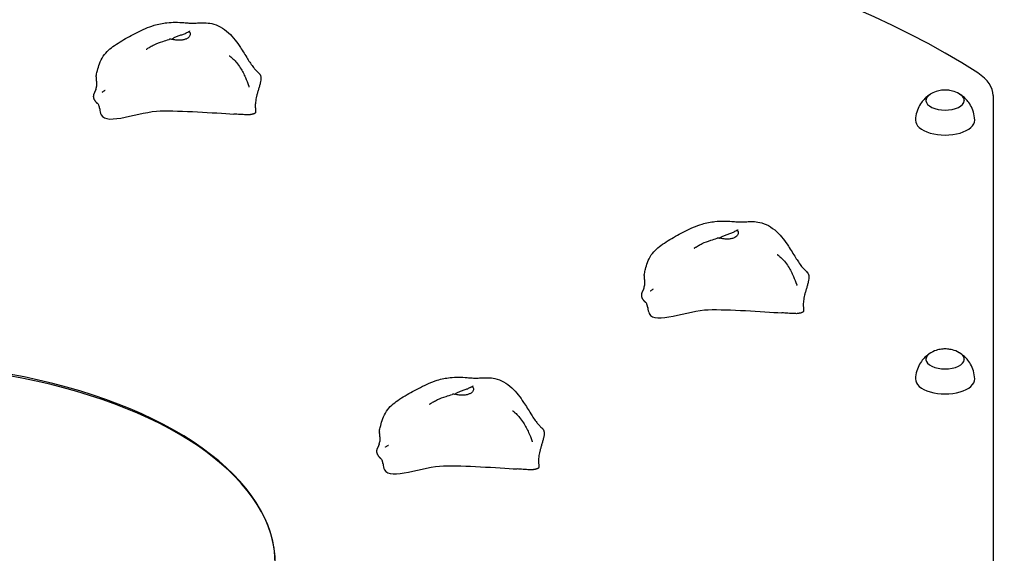
# Model space of a CAD drawing. Units: millimetres. Extents: x 2148 to 19948, y 902 to 15702.
# Drawn here: x 8804 to 9469, y 8476 to 8837 of the extents above; entities that cross this region are included whole.
import ezdxf

# ---------------------------------------------------------------- set-up
doc = ezdxf.new("R2010")
doc.units = ezdxf.units.MM
for name, color, linetype in [('Widoczne (ISO)', 5, 'Continuous'), ('wymiary 100', 5, 'Continuous'), ('wymiary 100 strefy', 5, 'Continuous')]:
    doc.layers.add(name, color=color, linetype=linetype)
doc.styles.get("Standard").update_dxf_attribs({"font": 'arial.ttf'})
doc.dimstyles.new('FK_rzuty 100_m', dxfattribs={"dimscale": 100, "dimtxt": 2.5, "dimasz": 2.5, "dimexe": 1.25, "dimexo": 0.625, "dimtad": 1, "dimlfac": 0.001, "dimrnd": 0.01, "dimzin": 1, "dimdsep": 46, "dimtxsty": 'Standard', "dimblk": 'OBLIQUE', "dimblk1": 'ARCHTICK', "dimblk2": 'OBLIQUE', "dimcen": 2.5, "dimadec": 0, "dimazin": 0, "dimtfac": 1, "dimtmove": 0, "dimatfit": 3, "dimfxl": 1, "dimarcsym": 0})
doc.dimstyles.new('FK_rzuty 100_STREFY', dxfattribs={"dimscale": 100, "dimtxt": 4, "dimasz": 2.5, "dimexe": 1.25, "dimexo": 0.625, "dimgap": 1, "dimtad": 1, "dimdec": 1, "dimlfac": 0.001, "dimrnd": 0.01, "dimzin": 1, "dimdsep": 46, "dimtxsty": 'Standard', "dimblk": 'OBLIQUE', "dimcen": 2.5, "dimadec": 0, "dimazin": 0, "dimtfac": 1, "dimtdec": 1, "dimtmove": 0, "dimatfit": 3, "dimfxl": 1, "dimarcsym": 0})

# ---------------------------------------------------------------- blocks, each defined once
blk = doc.blocks.new('_Oblique')
at = {"color": 0, "linetype": 'ByBlock', "lineweight": -2}
blk.add_line((-0.5, -0.5), (0.5, 0.5), dxfattribs=at)
blk = doc.blocks.new('*D9')
at = {"layer": 'Defpoints', "color": 0, "transparency": 16777216}
for p in [(7876.81, 10460.78), (5626.81, 4058.28), (10481.81, 4058.28)]:
    blk.add_point(p, dxfattribs=at)
at = {"layer": 'wymiary 100 strefy', "color": 0, "lineweight": -2, "transparency": 16777216}
for p, q in [((7814.31, 10460.78), (5501.81, 10460.78)), ((5626.81, 10460.78), (5626.81, 4058.28)), ((10419.31, 4058.28), (5501.81, 4058.28))]:
    blk.add_line(p, q, dxfattribs=at)
at = {"layer": 'wymiary 100 strefy', "color": 0, "lineweight": -2, "transparency": 16777216, "xscale": 250, "yscale": 250, "zscale": 250}
for p, rotation in [((5626.81, 10460.78), 90), ((5626.81, 4058.28), 270)]:
    blk.add_blockref('_Oblique', p, dxfattribs=dict(at, rotation=rotation))
at = {"layer": 'wymiary 100 strefy', "color": 0, "transparency": 16777216, "insert": (5118.36, 7978.16), "char_height": 400, "attachment_point": 2, "rotation": 90}
blk.add_mtext('6.4 m', dxfattribs=at)
blk = doc.blocks.new('*D11')
at = {"layer": 'Defpoints', "color": 0, "transparency": 16777216}
for p in [(6126.81, 8971.43), (9461.81, 8971.43), (12366.81, 5973.84)]:
    blk.add_point(p, dxfattribs=at)
at = {"layer": 'wymiary 100', "color": 0, "lineweight": -2, "transparency": 16777216}
for p, q in [((9399.31, 8971.43), (6001.81, 8971.43)), ((6126.81, 5973.84), (6126.81, 8971.43)), ((12304.31, 5973.84), (6001.81, 5973.84))]:
    blk.add_line(p, q, dxfattribs=at)
at = {"layer": 'wymiary 100', "color": 0, "lineweight": -2, "transparency": 16777216, "xscale": 250, "yscale": 250, "zscale": 250}
for p, rotation in [((6126.81, 8971.43), 90), ((6126.81, 5973.84), 270)]:
    blk.add_blockref('_Oblique', p, dxfattribs=dict(at, rotation=rotation))
at = {"layer": 'wymiary 100', "color": 0, "transparency": 16777216, "insert": (5808.86, 7472.63), "char_height": 250, "attachment_point": 2, "rotation": 90}
blk.add_mtext('3.00', dxfattribs=at)
blk = doc.blocks.new('_ArchTick')
at = {"color": 0, "linetype": 'ByBlock', "const_width": 0.15}
blk.add_lwpolyline([(-0.5, -0.5), (0.5, 0.5)], dxfattribs=at)

msp = doc.modelspace()

# ---------------------------------------------------------------- linework, layer by layer
at = {"layer": 'Widoczne (ISO)'}
msp.add_line((9461.814, 8785.903), (9461.814, 8387.618), dxfattribs=at)
for centre, major_axis, start_param, end_param in [((8976.814, 8617.621), (600, 0), 0.6585031, 2.4830895), ((9411.814, 8785.903), (50, 0), 0, 0.6585031), ((9429.314, 8782.662), (-13, 0), 5.5706372, 10.1373261), ((9429.314, 8769.239), (-20, 0), 6.2674032, 9.4405601), ((8703.423, 8469.239), (273.391, 0), 0, 2.4425149), ((8706.842, 8469.239), (269.972, 0), 0, 2.3925115), ((9429.314, 8607.662), (-13, 0), 5.5706372, 10.1373261), ((9429.314, 8594.239), (-20, 0), 6.2674032, 9.4405601)]:
    msp.add_ellipse(centre, major_axis=major_axis, ratio=0.5, start_param=start_param, end_param=end_param, dxfattribs=at)
for points, degree, knots in [([(8855.768, 8798.608), (8855.825, 8799.045), (8855.892, 8799.48), (8856.063, 8800.448), (8856.171, 8800.958), (8856.397, 8801.957), (8856.519, 8802.45), (8857.029, 8804.408), (8857.468, 8805.891), (8858.645, 8809.12), (8859.454, 8810.888), (8861.579, 8813.98), (8862.797, 8815.355), (8865.394, 8817.761), (8866.783, 8818.836), (8869.836, 8820.974), (8871.519, 8822.018), (8876.502, 8824.983), (8879.893, 8826.856), (8887.111, 8830.478), (8890.938, 8832.217), (8897.739, 8834.339), (8900.687, 8834.9), (8905.528, 8835.43), (8907.451, 8835.526), (8911.293, 8835.519), (8913.239, 8835.404), (8916.272, 8835.159), (8917.439, 8835.048), (8919.57, 8834.903), (8920.508, 8834.875), (8922.675, 8834.926), (8923.884, 8835.002), (8926.388, 8835.131), (8927.695, 8835.181), (8930.615, 8835.111), (8932.26, 8834.946), (8935.874, 8834.16), (8937.848, 8833.418), (8941.691, 8831.337), (8943.571, 8829.924), (8946.886, 8826.825), (8948.301, 8825.188), (8950.88, 8821.892), (8952.065, 8820.21), (8954.92, 8815.934), (8956.533, 8813.296), (8958.72, 8809.779), (8959.354, 8808.773), (8960.734, 8806.683), (8961.481, 8805.623), (8962.352, 8804.516), (8962.598, 8804.221), (8963.192, 8803.547), (8963.576, 8803.14), (8964.603, 8802.103), (8965.255, 8801.469), (8965.926, 8800.822)], 3, [0, 0, 0, 0, 0.1342363, 0.1342363, 0.320316, 0.320316, 0.5304256, 0.5304256, 1.1609968, 1.1609968, 1.8014486, 1.8014486, 2.3462591, 2.3462591, 2.8649785, 2.8649785, 3.4828832, 3.4828832, 4.7023792, 4.7023792, 5.9560342, 5.9560342, 6.8430345, 6.8430345, 7.4230672, 7.4230672, 8.0205943, 8.0205943, 8.4256512, 8.4256512, 8.8716009, 8.8716009, 9.2845984, 9.2845984, 9.6802912, 9.6802912, 10.1685284, 10.1685284, 10.7903077, 10.7903077, 11.4812929, 11.4812929, 12.1600028, 12.1600028, 12.8104151, 12.8104151, 13.7865626, 13.7865626, 14.1910802, 14.1910802, 14.6872134, 14.6872134, 14.9080126, 14.9080126, 15.1870242, 15.1870242, 15.4943544, 15.4943544, 15.4943544, 15.4943544]), ([(8906.446, 8823.959), (8906.526, 8824.009), (8906.608, 8824.058), (8907.248, 8824.442), (8907.856, 8824.772), (8909.2, 8825.432), (8909.936, 8825.754), (8911.477, 8826.362), (8912.275, 8826.64), (8913.921, 8827.188), (8914.74, 8827.445), (8916.344, 8828.105), (8916.891, 8828.465), (8917.437, 8828.789), (8917.775, 8828.987), (8918.341, 8829.074), (8918.595, 8829.043), (8919.118, 8828.628), (8919.313, 8828.222), (8919.429, 8827.252), (8919.335, 8826.632), (8918.943, 8826.013)], 3, [-2.6998806, -2.6998806, -2.6998806, -2.6998806, -2.6689154, -2.6689154, -2.4604488, -2.4604488, -2.2322922, -2.2322922, -1.9899856, -1.9899856, -1.7135098, -1.7135098, -1.378014, -1.378014, -0.971947, -0.971947, -0.693433, -0.693433, -0.3590435, -0.3590435, 0, 0, 0, 0]), ([(8917.663, 8828.895), (8917.938, 8829.02), (8918.209, 8829.145), (8918.66, 8829.352), (8918.85, 8829.441), (8919.043, 8829.531), (8919.078, 8829.547), (8919.126, 8829.57), (8919.143, 8829.578), (8919.166, 8829.589), (8919.174, 8829.592), (8919.175, 8829.593), (8919.175, 8829.593), (8919.175, 8829.593)], 3, [0, 0, 0, 0, 0.12422667, 0.12422667, 0.2175488, 0.2175488, 0.23995493, 0.23995493, 0.25411374, 0.25411374, 0.2666194, 0.2666194, 0.26744186, 0.26744186, 0.26744186, 0.26744186]), ([(8889.648, 8817.257), (8889.648, 8817.257), (8889.65, 8817.258), (8889.666, 8817.267), (8889.714, 8817.295), (8889.864, 8817.385), (8889.968, 8817.448), (8890.205, 8817.593), (8890.34, 8817.675), (8890.691, 8817.891), (8890.918, 8818.031), (8891.546, 8818.414), (8891.961, 8818.664), (8893.213, 8819.397), (8894.074, 8819.876), (8896.811, 8821.241), (8898.832, 8821.865), (8902.253, 8822.957), (8903.679, 8823.438), (8905.051, 8823.914)], 3, [1.6478671, 1.6478671, 1.6478671, 1.6478671, 1.6607581, 1.6607581, 1.7195156, 1.7195156, 1.7780279, 1.7780279, 1.8369096, 1.8369096, 1.9244532, 1.9244532, 2.0737167, 2.0737167, 2.3693724, 2.3693724, 2.9941957, 2.9941957, 3.4515893, 3.4515893, 3.4515893, 3.4515893]), ([(8918.943, 8826.013), (8918.79, 8825.772), (8918.599, 8825.543), (8917.992, 8824.963), (8917.509, 8824.636), (8916.368, 8824.076), (8915.719, 8823.845), (8914.236, 8823.479), (8913.402, 8823.356), (8911.605, 8823.26), (8910.653, 8823.301), (8908.742, 8823.529), (8907.864, 8823.712), (8906.559, 8823.95), (8906.056, 8824.03), (8905.4, 8824.004), (8905.212, 8823.969), (8905.05, 8823.913)], 3, [-6.0150527, -6.0150527, -6.0150527, -6.0150527, -5.8753463, -5.8753463, -5.640763, -5.640763, -5.4104609, -5.4104609, -5.1634958, -5.1634958, -4.9007024, -4.9007024, -4.6251626, -4.6251626, -4.4187606, -4.4187606, -4.3120348, -4.3120348, -4.3120348, -4.3120348]), ([(8945.727, 8812.859), (8945.727, 8812.859), (8945.747, 8812.843), (8945.831, 8812.779), (8945.899, 8812.726), (8946.073, 8812.591), (8946.18, 8812.508), (8946.443, 8812.299), (8946.606, 8812.167), (8947.016, 8811.829), (8947.27, 8811.613), (8947.915, 8811.041), (8948.312, 8810.67), (8949.327, 8809.66), (8949.935, 8808.995), (8951.475, 8807.155), (8952.352, 8805.934), (8954.503, 8802.561), (8955.639, 8800.335), (8957.43, 8796.288), (8958.171, 8794.345), (8958.793, 8792.587), (8958.854, 8792.413), (8958.959, 8792.11), (8959.005, 8791.977), (8959.04, 8791.874), (8959.047, 8791.854), (8959.05, 8791.847), (8959.05, 8791.846), (8959.05, 8791.846)], 3, [0.0091849, 0.0091849, 0.0091849, 0.0091849, 0.0603418, 0.0603418, 0.1164669, 0.1164669, 0.1744912, 0.1744912, 0.2481532, 0.2481532, 0.3532422, 0.3532422, 0.5162095, 0.5162095, 0.7840931, 0.7840931, 1.2390847, 1.2390847, 2.0181449, 2.0181449, 2.662458, 2.662458, 2.7364178, 2.7364178, 2.8080197, 2.8080197, 2.8375368, 2.8375368, 2.8437568, 2.8437568, 2.8437568, 2.8437568]), ([(8855.768, 8798.608), (8855.738, 8798.373), (8855.711, 8797.839), (8855.771, 8796.904), (8855.948, 8795.479), (8856.094, 8794.012), (8856.104, 8792.937), (8856.051, 8792.266), (8856.015, 8791.97)], 4, [0.15472941, 0.15472941, 0.15472941, 0.15472941, 0.15472941, 0.2, 0.25, 0.3, 0.35, 0.39070568, 0.39070568, 0.39070568, 0.39070568, 0.39070568]), ([(8855.649, 8790.335), (8855.648, 8790.332), (8855.537, 8789.997), (8855.283, 8789.351), (8854.828, 8788.435), (8854.237, 8787.258), (8853.851, 8786.049), (8853.834, 8784.76), (8854.276, 8783.398), (8855.115, 8782.094), (8855.89, 8781.283), (8856.385, 8780.877), (8856.608, 8780.717)], 4, [0.44947003, 0.44947003, 0.44947003, 0.44947003, 0.44947003, 0.45, 0.5, 0.55, 0.6, 0.65, 0.7, 0.75, 0.8, 0.84478431, 0.84478431, 0.84478431, 0.84478431, 0.84478431]), ([(8855.649, 8790.335), (8855.714, 8790.532), (8855.764, 8790.712), (8855.861, 8791.095), (8855.902, 8791.288), (8855.976, 8791.682), (8856, 8791.856), (8856.013, 8791.952), (8856.014, 8791.962), (8856.015, 8791.97)], 3, [0, 0, 0, 0, 0.0746679, 0.0746679, 0.17443233, 0.17443233, 0.31739525, 0.31739525, 0.33702438, 0.33702438, 0.33702438, 0.33702438]), ([(8859.924, 8788.297), (8859.924, 8788.297), (8859.925, 8788.298), (8859.927, 8788.299), (8859.927, 8788.299), (8859.928, 8788.3)], 3, [0.8902253648, 0.8902253648, 0.8902253648, 0.8902253648, 0.8951161309, 0.8951161309, 0.8968230863, 0.8968230863, 0.8968230863, 0.8968230863]), ([(8859.928, 8788.3), (8859.937, 8788.305), (8859.956, 8788.316), (8860.02, 8788.355), (8860.074, 8788.389), (8860.309, 8788.534), (8860.527, 8788.672), (8860.996, 8788.98), (8861.235, 8789.139), (8861.585, 8789.38), (8861.624, 8789.407), (8861.688, 8789.451), (8861.712, 8789.467), (8861.759, 8789.501), (8861.785, 8789.518), (8861.82, 8789.543), (8861.83, 8789.55), (8861.844, 8789.56), (8861.848, 8789.563), (8861.859, 8789.57), (8861.865, 8789.574), (8861.874, 8789.581), (8861.878, 8789.584), (8861.884, 8789.588), (8861.887, 8789.59), (8861.89, 8789.592), (8861.891, 8789.593), (8861.891, 8789.593)], 3, [0, 0, 0, 0, 0.02734065, 0.02734065, 0.0826852, 0.0826852, 0.24914769, 0.24914769, 0.39312387, 0.39312387, 0.41057759, 0.41057759, 0.41989238, 0.41989238, 0.42903704, 0.42903704, 0.43279038, 0.43279038, 0.43457865, 0.43457865, 0.43746804, 0.43746804, 0.44031832, 0.44031832, 0.44392437, 0.44392437, 0.44823084, 0.44823084, 0.44823084, 0.44823084]), ([(9419.765, 8787.083), (9419.353, 8786.846), (9418.969, 8786.592), (9418.267, 8786.048), (9417.949, 8785.759), (9417.387, 8785.145), (9417.143, 8784.821), (9416.74, 8784.139), (9416.583, 8783.78), (9416.388, 8783.106), (9416.335, 8782.793), (9416.319, 8782.479)], 3, [4.94901174, 4.94901174, 4.94901174, 4.94901174, 5.09227627, 5.09227627, 5.23554081, 5.23554081, 5.37880535, 5.37880535, 5.52206988, 5.52206988, 5.63995087, 5.63995087, 5.63995087, 5.63995087]), ([(9438.863, 8787.083), (9437.144, 8788.07), (9435.697, 8788.596), (9433.126, 8789.32), (9431.997, 8789.503), (9429.831, 8789.69), (9428.796, 8789.69), (9426.631, 8789.503), (9425.502, 8789.32), (9422.931, 8788.596), (9421.484, 8788.07), (9419.765, 8787.083)], 3, [3.2400645, 3.2400645, 3.2400645, 3.2400645, 3.5818539, 3.5818539, 3.9236434, 3.9236434, 4.2654328, 4.2654328, 4.6072223, 4.6072223, 4.9490117, 4.9490117, 4.9490117, 4.9490117]), ([(9442.309, 8782.479), (9442.293, 8782.793), (9442.24, 8783.106), (9442.045, 8783.78), (9441.887, 8784.139), (9441.485, 8784.821), (9441.241, 8785.145), (9440.678, 8785.759), (9440.36, 8786.048), (9439.658, 8786.592), (9439.275, 8786.846), (9438.863, 8787.083)], 3, [2.54912532, 2.54912532, 2.54912532, 2.54912532, 2.6670063, 2.6670063, 2.81027084, 2.81027084, 2.95353538, 2.95353538, 3.09679992, 3.09679992, 3.24006445, 3.24006445, 3.24006445, 3.24006445]), ([(8858.25, 8776.921), (8858.25, 8776.921), (8858.249, 8776.927), (8858.246, 8776.956), (8858.243, 8776.981), (8858.23, 8777.069), (8858.22, 8777.137), (8858.195, 8777.283), (8858.189, 8777.313), (8858.177, 8777.378), (8858.171, 8777.414), (8858.158, 8777.48), (8858.152, 8777.508), (8858.136, 8777.589), (8858.124, 8777.645), (8858.1, 8777.753), (8858.088, 8777.808), (8858.064, 8777.909), (8858.052, 8777.958), (8858.023, 8778.073), (8858.007, 8778.136), (8857.964, 8778.293), (8857.939, 8778.38), (8857.871, 8778.609), (8857.829, 8778.734), (8857.706, 8779.083), (8857.629, 8779.269), (8857.39, 8779.792), (8857.236, 8780.038), (8856.919, 8780.458), (8856.759, 8780.608), (8856.608, 8780.717)], 3, [0.2697816, 0.2697816, 0.2697816, 0.2697816, 0.3173749, 0.3173749, 0.3727544, 0.3727544, 0.4387955, 0.4387955, 0.4538503, 0.4538503, 0.4681396, 0.4681396, 0.4779231, 0.4779231, 0.494651, 0.494651, 0.5112883, 0.5112883, 0.5279889, 0.5279889, 0.5533645, 0.5533645, 0.5953896, 0.5953896, 0.6739436, 0.6739436, 0.8360455, 0.8360455, 1.1969064, 1.1969064, 1.6152316, 1.6152316, 1.6152316, 1.6152316]), ([(9419.115, 8786.693), (9418.417, 8786.251), (9417.675, 8785.725), (9416.122, 8784.424), (9415.308, 8783.648), (9413.675, 8781.757), (9412.855, 8780.639), (9411.356, 8778.002), (9410.679, 8776.48), (9409.686, 8773.112), (9409.375, 8771.267), (9409.316, 8769.397)], 3, [1.21894722, 1.21894722, 1.21894722, 1.21894722, 1.34955778, 1.34955778, 1.48016833, 1.48016833, 1.61077889, 1.61077889, 1.74138944, 1.74138944, 1.87199999, 1.87199999, 1.87199999, 1.87199999]), ([(9449.311, 8769.397), (9449.252, 8771.267), (9448.942, 8773.112), (9447.948, 8776.48), (9447.272, 8778.002), (9445.773, 8780.639), (9444.952, 8781.757), (9443.319, 8783.648), (9442.506, 8784.424), (9440.952, 8785.725), (9440.211, 8786.251), (9439.513, 8786.693)], 3, [5.04515684, 5.04515684, 5.04515684, 5.04515684, 5.17576739, 5.17576739, 5.30637794, 5.30637794, 5.4369885, 5.4369885, 5.56759905, 5.56759905, 5.6982096, 5.6982096, 5.6982096, 5.6982096]), ([(8858.241, 8776.992), (8858.343, 8775.467), (8858.658, 8774.131), (8862.758, 8765.235), (8885.561, 8775.332), (8912.963, 8775.862), (8935.492, 8774.294), (8948.77, 8773.444)], 3, [0.03394568, 0.03394568, 0.03394568, 0.03394568, 0.08601792, 0.08601792, 0.43762415, 0.43762415, 0.79718992, 0.79718992, 0.79718992, 0.79718992]), ([(8960.608, 8773.157), (8960.504, 8773.141), (8960.389, 8773.118), (8960.162, 8773.066), (8960.063, 8773.042), (8959.855, 8772.996), (8959.75, 8772.977), (8959.504, 8772.94), (8959.363, 8772.926), (8958.885, 8772.887), (8958.506, 8772.889), (8957.794, 8772.901), (8957.452, 8772.913), (8956.42, 8772.956), (8955.731, 8772.995), (8953.623, 8773.122), (8952.22, 8773.218), (8950.143, 8773.355), (8949.455, 8773.4), (8948.77, 8773.444)], 3, [0, 0, 0, 0, 0.0587926, 0.0587926, 0.0942872, 0.0942872, 0.1280606, 0.1280606, 0.1779336, 0.1779336, 0.291731, 0.291731, 0.3938828, 0.3938828, 0.6013999, 0.6013999, 1.0366275, 1.0366275, 1.2536572, 1.2536572, 1.2536572, 1.2536572]), ([(9226, 8664.205), (9226.057, 8664.642), (9226.124, 8665.077), (9226.296, 8666.045), (9226.403, 8666.555), (9226.63, 8667.554), (9226.751, 8668.047), (9227.261, 8670.005), (9227.7, 8671.488), (9228.877, 8674.717), (9229.686, 8676.485), (9231.811, 8679.577), (9233.029, 8680.952), (9235.626, 8683.358), (9237.015, 8684.433), (9240.069, 8686.571), (9241.751, 8687.615), (9246.734, 8690.58), (9250.126, 8692.453), (9257.343, 8696.075), (9261.17, 8697.814), (9267.971, 8699.936), (9270.919, 8700.497), (9275.76, 8701.027), (9277.684, 8701.123), (9281.526, 8701.116), (9283.472, 8701.001), (9286.505, 8700.756), (9287.671, 8700.645), (9289.802, 8700.5), (9290.741, 8700.472), (9292.907, 8700.523), (9294.116, 8700.599), (9296.62, 8700.728), (9297.927, 8700.778), (9300.847, 8700.708), (9302.492, 8700.543), (9306.106, 8699.757), (9308.08, 8699.015), (9311.924, 8696.934), (9313.803, 8695.521), (9317.119, 8692.422), (9318.533, 8690.785), (9321.112, 8687.489), (9322.297, 8685.807), (9325.153, 8681.531), (9326.765, 8678.893), (9328.952, 8675.376), (9329.586, 8674.37), (9330.967, 8672.28), (9331.714, 8671.22), (9332.584, 8670.113), (9332.83, 8669.818), (9333.424, 8669.144), (9333.808, 8668.737), (9334.835, 8667.7), (9335.488, 8667.066), (9336.158, 8666.419)], 3, [0, 0, 0, 0, 0.1342363, 0.1342363, 0.320316, 0.320316, 0.5304256, 0.5304256, 1.1609968, 1.1609968, 1.8014486, 1.8014486, 2.3462591, 2.3462591, 2.8649785, 2.8649785, 3.4828832, 3.4828832, 4.7023792, 4.7023792, 5.9560342, 5.9560342, 6.8430345, 6.8430345, 7.4230672, 7.4230672, 8.0205943, 8.0205943, 8.4256512, 8.4256512, 8.8716009, 8.8716009, 9.2845984, 9.2845984, 9.6802912, 9.6802912, 10.1685284, 10.1685284, 10.7903077, 10.7903077, 11.4812929, 11.4812929, 12.1600028, 12.1600028, 12.8104151, 12.8104151, 13.7865626, 13.7865626, 14.1910802, 14.1910802, 14.6872134, 14.6872134, 14.9080126, 14.9080126, 15.1870242, 15.1870242, 15.4943544, 15.4943544, 15.4943544, 15.4943544]), ([(9276.678, 8689.556), (9276.758, 8689.606), (9276.84, 8689.655), (9277.48, 8690.039), (9278.089, 8690.369), (9279.432, 8691.029), (9280.169, 8691.351), (9281.709, 8691.959), (9282.507, 8692.237), (9284.154, 8692.785), (9284.973, 8693.042), (9286.577, 8693.702), (9287.123, 8694.062), (9287.669, 8694.386), (9288.007, 8694.584), (9288.573, 8694.671), (9288.827, 8694.64), (9289.35, 8694.225), (9289.545, 8693.819), (9289.661, 8692.849), (9289.567, 8692.229), (9289.175, 8691.61)], 3, [-2.6998806, -2.6998806, -2.6998806, -2.6998806, -2.6689154, -2.6689154, -2.4604488, -2.4604488, -2.2322922, -2.2322922, -1.9899856, -1.9899856, -1.7135098, -1.7135098, -1.378014, -1.378014, -0.971947, -0.971947, -0.693433, -0.693433, -0.3590435, -0.3590435, 0, 0, 0, 0]), ([(9287.895, 8694.492), (9288.17, 8694.617), (9288.441, 8694.742), (9288.892, 8694.949), (9289.083, 8695.038), (9289.275, 8695.128), (9289.31, 8695.144), (9289.359, 8695.167), (9289.375, 8695.175), (9289.399, 8695.186), (9289.406, 8695.189), (9289.407, 8695.19), (9289.407, 8695.19), (9289.407, 8695.19)], 3, [0, 0, 0, 0, 0.12422667, 0.12422667, 0.2175488, 0.2175488, 0.23995493, 0.23995493, 0.25411374, 0.25411374, 0.2666194, 0.2666194, 0.26744186, 0.26744186, 0.26744186, 0.26744186]), ([(9259.881, 8682.854), (9259.881, 8682.854), (9259.882, 8682.855), (9259.899, 8682.864), (9259.946, 8682.892), (9260.097, 8682.982), (9260.2, 8683.045), (9260.437, 8683.19), (9260.572, 8683.272), (9260.923, 8683.488), (9261.15, 8683.628), (9261.778, 8684.011), (9262.193, 8684.261), (9263.445, 8684.994), (9264.306, 8685.473), (9267.044, 8686.838), (9269.065, 8687.462), (9272.485, 8688.554), (9273.911, 8689.035), (9275.283, 8689.511)], 3, [1.6478671, 1.6478671, 1.6478671, 1.6478671, 1.6607581, 1.6607581, 1.7195156, 1.7195156, 1.7780279, 1.7780279, 1.8369096, 1.8369096, 1.9244532, 1.9244532, 2.0737167, 2.0737167, 2.3693724, 2.3693724, 2.9941957, 2.9941957, 3.4515893, 3.4515893, 3.4515893, 3.4515893]), ([(9289.175, 8691.61), (9289.022, 8691.369), (9288.832, 8691.14), (9288.224, 8690.56), (9287.741, 8690.233), (9286.6, 8689.673), (9285.951, 8689.442), (9284.468, 8689.076), (9283.634, 8688.953), (9281.837, 8688.857), (9280.886, 8688.898), (9278.974, 8689.126), (9278.096, 8689.309), (9276.791, 8689.547), (9276.288, 8689.627), (9275.633, 8689.601), (9275.445, 8689.566), (9275.283, 8689.51)], 3, [-6.0150527, -6.0150527, -6.0150527, -6.0150527, -5.8753463, -5.8753463, -5.640763, -5.640763, -5.4104609, -5.4104609, -5.1634958, -5.1634958, -4.9007024, -4.9007024, -4.6251626, -4.6251626, -4.4187606, -4.4187606, -4.3120348, -4.3120348, -4.3120348, -4.3120348]), ([(9315.959, 8678.456), (9315.959, 8678.456), (9315.979, 8678.44), (9316.063, 8678.376), (9316.131, 8678.323), (9316.305, 8678.188), (9316.412, 8678.105), (9316.675, 8677.896), (9316.839, 8677.764), (9317.248, 8677.426), (9317.502, 8677.21), (9318.147, 8676.638), (9318.544, 8676.267), (9319.56, 8675.257), (9320.167, 8674.592), (9321.707, 8672.752), (9322.584, 8671.531), (9324.735, 8668.158), (9325.872, 8665.932), (9327.662, 8661.885), (9328.403, 8659.942), (9329.025, 8658.184), (9329.086, 8658.01), (9329.191, 8657.707), (9329.237, 8657.574), (9329.273, 8657.471), (9329.28, 8657.451), (9329.282, 8657.444), (9329.282, 8657.443), (9329.282, 8657.443)], 3, [0.0091849, 0.0091849, 0.0091849, 0.0091849, 0.0603418, 0.0603418, 0.1164669, 0.1164669, 0.1744912, 0.1744912, 0.2481532, 0.2481532, 0.3532422, 0.3532422, 0.5162095, 0.5162095, 0.7840931, 0.7840931, 1.2390847, 1.2390847, 2.0181449, 2.0181449, 2.662458, 2.662458, 2.7364178, 2.7364178, 2.8080197, 2.8080197, 2.8375368, 2.8375368, 2.8437568, 2.8437568, 2.8437568, 2.8437568]), ([(9226, 8664.205), (9225.97, 8663.97), (9225.943, 8663.436), (9226.003, 8662.501), (9226.181, 8661.076), (9226.326, 8659.609), (9226.336, 8658.534), (9226.283, 8657.863), (9226.247, 8657.567)], 4, [0.15472941, 0.15472941, 0.15472941, 0.15472941, 0.15472941, 0.2, 0.25, 0.3, 0.35, 0.39070568, 0.39070568, 0.39070568, 0.39070568, 0.39070568]), ([(9225.881, 8655.932), (9225.88, 8655.929), (9225.769, 8655.594), (9225.516, 8654.948), (9225.06, 8654.032), (9224.47, 8652.855), (9224.083, 8651.646), (9224.066, 8650.357), (9224.508, 8648.995), (9225.347, 8647.691), (9226.122, 8646.88), (9226.617, 8646.474), (9226.84, 8646.314)], 4, [0.44947003, 0.44947003, 0.44947003, 0.44947003, 0.44947003, 0.45, 0.5, 0.55, 0.6, 0.65, 0.7, 0.75, 0.8, 0.84478431, 0.84478431, 0.84478431, 0.84478431, 0.84478431]), ([(9225.881, 8655.932), (9225.946, 8656.129), (9225.997, 8656.309), (9226.093, 8656.692), (9226.134, 8656.885), (9226.208, 8657.279), (9226.233, 8657.453), (9226.245, 8657.549), (9226.246, 8657.559), (9226.247, 8657.567)], 3, [0, 0, 0, 0, 0.0746679, 0.0746679, 0.17443233, 0.17443233, 0.31739525, 0.31739525, 0.33702438, 0.33702438, 0.33702438, 0.33702438]), ([(9230.16, 8653.897), (9230.169, 8653.902), (9230.188, 8653.913), (9230.252, 8653.952), (9230.307, 8653.986), (9230.541, 8654.131), (9230.759, 8654.269), (9231.228, 8654.577), (9231.467, 8654.736), (9231.817, 8654.977), (9231.857, 8655.004), (9231.921, 8655.048), (9231.944, 8655.064), (9231.991, 8655.098), (9232.017, 8655.115), (9232.052, 8655.14), (9232.062, 8655.147), (9232.076, 8655.157), (9232.08, 8655.16), (9232.091, 8655.167), (9232.097, 8655.171), (9232.106, 8655.178), (9232.11, 8655.181), (9232.116, 8655.185), (9232.119, 8655.187), (9232.122, 8655.189), (9232.123, 8655.19), (9232.123, 8655.19)], 3, [0, 0, 0, 0, 0.02734065, 0.02734065, 0.0826852, 0.0826852, 0.24914769, 0.24914769, 0.39312387, 0.39312387, 0.41057759, 0.41057759, 0.41989238, 0.41989238, 0.42903704, 0.42903704, 0.43279038, 0.43279038, 0.43457865, 0.43457865, 0.43746804, 0.43746804, 0.44031832, 0.44031832, 0.44392437, 0.44392437, 0.44823084, 0.44823084, 0.44823084, 0.44823084]), ([(9230.157, 8653.894), (9230.157, 8653.894), (9230.157, 8653.895), (9230.159, 8653.896), (9230.16, 8653.896), (9230.16, 8653.897)], 3, [0.8902253648, 0.8902253648, 0.8902253648, 0.8902253648, 0.8951161309, 0.8951161309, 0.8968230863, 0.8968230863, 0.8968230863, 0.8968230863]), ([(9228.482, 8642.518), (9228.482, 8642.518), (9228.482, 8642.524), (9228.478, 8642.553), (9228.475, 8642.578), (9228.462, 8642.666), (9228.452, 8642.734), (9228.427, 8642.88), (9228.422, 8642.91), (9228.409, 8642.975), (9228.403, 8643.011), (9228.39, 8643.077), (9228.384, 8643.105), (9228.368, 8643.186), (9228.356, 8643.242), (9228.332, 8643.35), (9228.32, 8643.405), (9228.296, 8643.506), (9228.284, 8643.555), (9228.255, 8643.67), (9228.239, 8643.733), (9228.196, 8643.89), (9228.171, 8643.977), (9228.103, 8644.206), (9228.061, 8644.331), (9227.938, 8644.68), (9227.861, 8644.866), (9227.622, 8645.389), (9227.468, 8645.635), (9227.151, 8646.055), (9226.991, 8646.205), (9226.84, 8646.314)], 3, [0.2697816, 0.2697816, 0.2697816, 0.2697816, 0.3173749, 0.3173749, 0.3727544, 0.3727544, 0.4387955, 0.4387955, 0.4538503, 0.4538503, 0.4681396, 0.4681396, 0.4779231, 0.4779231, 0.494651, 0.494651, 0.5112883, 0.5112883, 0.5279889, 0.5279889, 0.5533645, 0.5533645, 0.5953896, 0.5953896, 0.6739436, 0.6739436, 0.8360455, 0.8360455, 1.1969064, 1.1969064, 1.6152316, 1.6152316, 1.6152316, 1.6152316]), ([(9228.473, 8642.589), (9228.575, 8641.064), (9228.89, 8639.728), (9232.991, 8630.832), (9255.793, 8640.929), (9283.195, 8641.459), (9305.724, 8639.891), (9319.003, 8639.041)], 3, [0.03394568, 0.03394568, 0.03394568, 0.03394568, 0.08601792, 0.08601792, 0.43762415, 0.43762415, 0.79718992, 0.79718992, 0.79718992, 0.79718992]), ([(9330.84, 8638.754), (9330.736, 8638.738), (9330.621, 8638.715), (9330.394, 8638.663), (9330.295, 8638.639), (9330.088, 8638.593), (9329.982, 8638.574), (9329.736, 8638.537), (9329.595, 8638.523), (9329.117, 8638.484), (9328.738, 8638.486), (9328.026, 8638.498), (9327.684, 8638.51), (9326.653, 8638.553), (9325.963, 8638.592), (9323.855, 8638.719), (9322.452, 8638.815), (9320.375, 8638.952), (9319.687, 8638.997), (9319.003, 8639.041)], 3, [0, 0, 0, 0, 0.0587926, 0.0587926, 0.0942872, 0.0942872, 0.1280606, 0.1280606, 0.1779336, 0.1779336, 0.291731, 0.291731, 0.3938828, 0.3938828, 0.6013999, 0.6013999, 1.0366275, 1.0366275, 1.2536572, 1.2536572, 1.2536572, 1.2536572]), ([(9438.863, 8612.083), (9437.144, 8613.07), (9435.697, 8613.596), (9433.126, 8614.32), (9431.997, 8614.503), (9429.831, 8614.69), (9428.796, 8614.69), (9426.631, 8614.503), (9425.502, 8614.32), (9422.931, 8613.596), (9421.484, 8613.07), (9419.765, 8612.083)], 3, [3.2400645, 3.2400645, 3.2400645, 3.2400645, 3.5818539, 3.5818539, 3.9236434, 3.9236434, 4.2654328, 4.2654328, 4.6072223, 4.6072223, 4.9490117, 4.9490117, 4.9490117, 4.9490117]), ([(9419.115, 8611.693), (9418.417, 8611.251), (9417.675, 8610.725), (9416.122, 8609.424), (9415.308, 8608.648), (9413.675, 8606.757), (9412.855, 8605.639), (9411.356, 8603.002), (9410.679, 8601.48), (9409.686, 8598.112), (9409.375, 8596.267), (9409.316, 8594.397)], 3, [1.21894722, 1.21894722, 1.21894722, 1.21894722, 1.34955778, 1.34955778, 1.48016833, 1.48016833, 1.61077889, 1.61077889, 1.74138944, 1.74138944, 1.87199999, 1.87199999, 1.87199999, 1.87199999]), ([(9419.765, 8612.083), (9419.353, 8611.846), (9418.969, 8611.592), (9418.267, 8611.048), (9417.949, 8610.759), (9417.387, 8610.145), (9417.143, 8609.821), (9416.74, 8609.139), (9416.583, 8608.78), (9416.388, 8608.106), (9416.335, 8607.793), (9416.319, 8607.479)], 3, [4.94901174, 4.94901174, 4.94901174, 4.94901174, 5.09227627, 5.09227627, 5.23554081, 5.23554081, 5.37880535, 5.37880535, 5.52206988, 5.52206988, 5.63995087, 5.63995087, 5.63995087, 5.63995087]), ([(9442.309, 8607.479), (9442.293, 8607.793), (9442.24, 8608.106), (9442.045, 8608.78), (9441.887, 8609.139), (9441.485, 8609.821), (9441.241, 8610.145), (9440.678, 8610.759), (9440.36, 8611.048), (9439.658, 8611.592), (9439.275, 8611.846), (9438.863, 8612.083)], 3, [2.54912532, 2.54912532, 2.54912532, 2.54912532, 2.6670063, 2.6670063, 2.81027084, 2.81027084, 2.95353538, 2.95353538, 3.09679992, 3.09679992, 3.24006445, 3.24006445, 3.24006445, 3.24006445]), ([(9449.311, 8594.397), (9449.252, 8596.267), (9448.942, 8598.112), (9447.948, 8601.48), (9447.272, 8603.002), (9445.773, 8605.639), (9444.952, 8606.757), (9443.319, 8608.648), (9442.506, 8609.424), (9440.952, 8610.725), (9440.211, 8611.251), (9439.513, 8611.693)], 3, [5.04515684, 5.04515684, 5.04515684, 5.04515684, 5.17576739, 5.17576739, 5.30637794, 5.30637794, 5.4369885, 5.4369885, 5.56759905, 5.56759905, 5.6982096, 5.6982096, 5.6982096, 5.6982096]), ([(9047.123, 8558.646), (9047.18, 8559.084), (9047.247, 8559.518), (9047.419, 8560.486), (9047.527, 8560.997), (9047.753, 8561.996), (9047.875, 8562.488), (9048.384, 8564.447), (9048.824, 8565.929), (9050, 8569.158), (9050.809, 8570.927), (9052.935, 8574.019), (9054.152, 8575.394), (9056.749, 8577.799), (9058.138, 8578.874), (9061.192, 8581.012), (9062.874, 8582.056), (9067.857, 8585.022), (9071.249, 8586.895), (9078.466, 8590.517), (9082.293, 8592.255), (9089.095, 8594.377), (9092.043, 8594.938), (9096.883, 8595.468), (9098.807, 8595.565), (9102.649, 8595.557), (9104.595, 8595.442), (9107.628, 8595.197), (9108.794, 8595.087), (9110.925, 8594.941), (9111.864, 8594.913), (9114.031, 8594.964), (9115.24, 8595.04), (9117.743, 8595.17), (9119.05, 8595.219), (9121.971, 8595.15), (9123.615, 8594.984), (9127.23, 8594.199), (9129.204, 8593.457), (9133.047, 8591.375), (9134.927, 8589.963), (9138.242, 8586.864), (9139.656, 8585.227), (9142.235, 8581.93), (9143.421, 8580.248), (9146.276, 8575.972), (9147.888, 8573.334), (9150.075, 8569.817), (9150.71, 8568.812), (9152.09, 8566.722), (9152.837, 8565.662), (9153.708, 8564.554), (9153.953, 8564.26), (9154.547, 8563.586), (9154.931, 8563.178), (9155.958, 8562.141), (9156.611, 8561.507), (9157.282, 8560.86)], 3, [0, 0, 0, 0, 0.1342363, 0.1342363, 0.320316, 0.320316, 0.5304256, 0.5304256, 1.1609968, 1.1609968, 1.8014486, 1.8014486, 2.3462591, 2.3462591, 2.8649785, 2.8649785, 3.4828832, 3.4828832, 4.7023792, 4.7023792, 5.9560342, 5.9560342, 6.8430345, 6.8430345, 7.4230672, 7.4230672, 8.0205943, 8.0205943, 8.4256512, 8.4256512, 8.8716009, 8.8716009, 9.2845984, 9.2845984, 9.6802912, 9.6802912, 10.1685284, 10.1685284, 10.7903077, 10.7903077, 11.4812929, 11.4812929, 12.1600028, 12.1600028, 12.8104151, 12.8104151, 13.7865626, 13.7865626, 14.1910802, 14.1910802, 14.6872134, 14.6872134, 14.9080126, 14.9080126, 15.1870242, 15.1870242, 15.4943544, 15.4943544, 15.4943544, 15.4943544]), ([(9097.801, 8583.997), (9097.882, 8584.047), (9097.963, 8584.097), (9098.604, 8584.48), (9099.212, 8584.811), (9100.555, 8585.47), (9101.292, 8585.793), (9102.832, 8586.4), (9103.63, 8586.678), (9105.277, 8587.226), (9106.096, 8587.483), (9107.7, 8588.143), (9108.246, 8588.503), (9108.793, 8588.827), (9109.131, 8589.025), (9109.696, 8589.112), (9109.95, 8589.081), (9110.473, 8588.666), (9110.668, 8588.261), (9110.784, 8587.29), (9110.69, 8586.671), (9110.298, 8586.052)], 3, [-2.6998806, -2.6998806, -2.6998806, -2.6998806, -2.6689154, -2.6689154, -2.4604488, -2.4604488, -2.2322922, -2.2322922, -1.9899856, -1.9899856, -1.7135098, -1.7135098, -1.378014, -1.378014, -0.971947, -0.971947, -0.693433, -0.693433, -0.3590435, -0.3590435, 0, 0, 0, 0]), ([(9109.018, 8588.934), (9109.293, 8589.059), (9109.564, 8589.183), (9110.015, 8589.391), (9110.206, 8589.479), (9110.398, 8589.569), (9110.433, 8589.586), (9110.482, 8589.608), (9110.499, 8589.616), (9110.522, 8589.627), (9110.53, 8589.631), (9110.531, 8589.631), (9110.531, 8589.631), (9110.531, 8589.631)], 3, [0, 0, 0, 0, 0.12422667, 0.12422667, 0.2175488, 0.2175488, 0.23995493, 0.23995493, 0.25411374, 0.25411374, 0.2666194, 0.2666194, 0.26744186, 0.26744186, 0.26744186, 0.26744186]), ([(9081.004, 8577.295), (9081.004, 8577.295), (9081.005, 8577.296), (9081.022, 8577.306), (9081.069, 8577.333), (9081.22, 8577.423), (9081.324, 8577.486), (9081.56, 8577.631), (9081.695, 8577.714), (9082.047, 8577.93), (9082.274, 8578.07), (9082.901, 8578.453), (9083.316, 8578.703), (9084.568, 8579.436), (9085.43, 8579.914), (9088.167, 8581.28), (9090.188, 8581.903), (9093.608, 8582.996), (9095.034, 8583.476), (9096.406, 8583.952)], 3, [1.6478671, 1.6478671, 1.6478671, 1.6478671, 1.6607581, 1.6607581, 1.7195156, 1.7195156, 1.7780279, 1.7780279, 1.8369096, 1.8369096, 1.9244532, 1.9244532, 2.0737167, 2.0737167, 2.3693724, 2.3693724, 2.9941957, 2.9941957, 3.4515893, 3.4515893, 3.4515893, 3.4515893]), ([(9110.298, 8586.052), (9110.145, 8585.811), (9109.955, 8585.581), (9109.348, 8585.001), (9108.865, 8584.674), (9107.723, 8584.115), (9107.074, 8583.883), (9105.591, 8583.517), (9104.757, 8583.394), (9102.96, 8583.299), (9102.009, 8583.34), (9100.097, 8583.567), (9099.219, 8583.75), (9097.914, 8583.989), (9097.412, 8584.068), (9096.756, 8584.043), (9096.568, 8584.007), (9096.406, 8583.951)], 3, [-6.0150527, -6.0150527, -6.0150527, -6.0150527, -5.8753463, -5.8753463, -5.640763, -5.640763, -5.4104609, -5.4104609, -5.1634958, -5.1634958, -4.9007024, -4.9007024, -4.6251626, -4.6251626, -4.4187606, -4.4187606, -4.3120348, -4.3120348, -4.3120348, -4.3120348]), ([(9137.082, 8572.897), (9137.082, 8572.897), (9137.102, 8572.882), (9137.186, 8572.817), (9137.255, 8572.764), (9137.428, 8572.63), (9137.535, 8572.546), (9137.798, 8572.338), (9137.962, 8572.206), (9138.371, 8571.868), (9138.625, 8571.651), (9139.271, 8571.079), (9139.667, 8570.708), (9140.683, 8569.698), (9141.29, 8569.033), (9142.83, 8567.194), (9143.707, 8565.973), (9145.859, 8562.6), (9146.995, 8560.374), (9148.785, 8556.326), (9149.527, 8554.384), (9150.148, 8552.626), (9150.209, 8552.452), (9150.314, 8552.149), (9150.36, 8552.015), (9150.396, 8551.913), (9150.403, 8551.892), (9150.405, 8551.885), (9150.406, 8551.885), (9150.406, 8551.885)], 3, [0.0091849, 0.0091849, 0.0091849, 0.0091849, 0.0603418, 0.0603418, 0.1164669, 0.1164669, 0.1744912, 0.1744912, 0.2481532, 0.2481532, 0.3532422, 0.3532422, 0.5162095, 0.5162095, 0.7840931, 0.7840931, 1.2390847, 1.2390847, 2.0181449, 2.0181449, 2.662458, 2.662458, 2.7364178, 2.7364178, 2.8080197, 2.8080197, 2.8375368, 2.8375368, 2.8437568, 2.8437568, 2.8437568, 2.8437568]), ([(9047.123, 8558.646), (9047.093, 8558.412), (9047.066, 8557.877), (9047.126, 8556.942), (9047.304, 8555.518), (9047.449, 8554.05), (9047.46, 8552.976), (9047.407, 8552.304), (9047.37, 8552.008)], 4, [0.15472941, 0.15472941, 0.15472941, 0.15472941, 0.15472941, 0.2, 0.25, 0.3, 0.35, 0.39070568, 0.39070568, 0.39070568, 0.39070568, 0.39070568]), ([(9047.004, 8550.374), (9047.003, 8550.37), (9046.892, 8550.036), (9046.639, 8549.389), (9046.183, 8548.473), (9045.593, 8547.296), (9045.207, 8546.088), (9045.189, 8544.799), (9045.631, 8543.437), (9046.471, 8542.132), (9047.246, 8541.321), (9047.74, 8540.916), (9047.964, 8540.755)], 4, [0.44947003, 0.44947003, 0.44947003, 0.44947003, 0.44947003, 0.45, 0.5, 0.55, 0.6, 0.65, 0.7, 0.75, 0.8, 0.84478431, 0.84478431, 0.84478431, 0.84478431, 0.84478431]), ([(9047.004, 8550.374), (9047.07, 8550.571), (9047.12, 8550.751), (9047.217, 8551.133), (9047.257, 8551.326), (9047.331, 8551.721), (9047.356, 8551.895), (9047.368, 8551.99), (9047.369, 8552), (9047.37, 8552.008)], 3, [0, 0, 0, 0, 0.0746679, 0.0746679, 0.17443233, 0.17443233, 0.31739525, 0.31739525, 0.33702438, 0.33702438, 0.33702438, 0.33702438]), ([(9051.28, 8548.336), (9051.28, 8548.336), (9051.281, 8548.336), (9051.282, 8548.337), (9051.283, 8548.338), (9051.284, 8548.338)], 3, [0.8902253648, 0.8902253648, 0.8902253648, 0.8902253648, 0.8951161309, 0.8951161309, 0.8968230863, 0.8968230863, 0.8968230863, 0.8968230863]), ([(9051.284, 8548.338), (9051.292, 8548.343), (9051.312, 8548.355), (9051.376, 8548.394), (9051.43, 8548.427), (9051.665, 8548.572), (9051.883, 8548.711), (9052.352, 8549.018), (9052.59, 8549.177), (9052.94, 8549.418), (9052.98, 8549.445), (9053.044, 8549.49), (9053.067, 8549.506), (9053.115, 8549.539), (9053.14, 8549.557), (9053.175, 8549.581), (9053.185, 8549.589), (9053.199, 8549.598), (9053.204, 8549.601), (9053.214, 8549.609), (9053.22, 8549.613), (9053.229, 8549.619), (9053.233, 8549.622), (9053.24, 8549.627), (9053.242, 8549.628), (9053.245, 8549.631), (9053.246, 8549.631), (9053.246, 8549.631)], 3, [0, 0, 0, 0, 0.02734065, 0.02734065, 0.0826852, 0.0826852, 0.24914769, 0.24914769, 0.39312387, 0.39312387, 0.41057759, 0.41057759, 0.41989238, 0.41989238, 0.42903704, 0.42903704, 0.43279038, 0.43279038, 0.43457865, 0.43457865, 0.43746804, 0.43746804, 0.44031832, 0.44031832, 0.44392437, 0.44392437, 0.44823084, 0.44823084, 0.44823084, 0.44823084]), ([(9049.605, 8536.96), (9049.605, 8536.96), (9049.605, 8536.966), (9049.601, 8536.994), (9049.598, 8537.019), (9049.585, 8537.107), (9049.575, 8537.175), (9049.55, 8537.321), (9049.545, 8537.351), (9049.533, 8537.417), (9049.526, 8537.452), (9049.513, 8537.518), (9049.508, 8537.547), (9049.491, 8537.627), (9049.479, 8537.683), (9049.456, 8537.792), (9049.443, 8537.846), (9049.419, 8537.948), (9049.407, 8537.996), (9049.379, 8538.111), (9049.362, 8538.175), (9049.32, 8538.332), (9049.295, 8538.419), (9049.226, 8538.647), (9049.184, 8538.773), (9049.061, 8539.122), (9048.985, 8539.307), (9048.745, 8539.83), (9048.592, 8540.076), (9048.275, 8540.496), (9048.114, 8540.647), (9047.964, 8540.755)], 3, [0.2697816, 0.2697816, 0.2697816, 0.2697816, 0.3173749, 0.3173749, 0.3727544, 0.3727544, 0.4387955, 0.4387955, 0.4538503, 0.4538503, 0.4681396, 0.4681396, 0.4779231, 0.4779231, 0.494651, 0.494651, 0.5112883, 0.5112883, 0.5279889, 0.5279889, 0.5533645, 0.5533645, 0.5953896, 0.5953896, 0.6739436, 0.6739436, 0.8360455, 0.8360455, 1.1969064, 1.1969064, 1.6152316, 1.6152316, 1.6152316, 1.6152316]), ([(9049.596, 8537.031), (9049.698, 8535.505), (9050.013, 8534.169), (9054.114, 8525.274), (9076.917, 8535.37), (9104.318, 8535.901), (9126.847, 8534.333), (9140.126, 8533.483)], 3, [0.03394568, 0.03394568, 0.03394568, 0.03394568, 0.08601792, 0.08601792, 0.43762415, 0.43762415, 0.79718992, 0.79718992, 0.79718992, 0.79718992]), ([(9151.964, 8533.195), (9151.86, 8533.18), (9151.744, 8533.157), (9151.518, 8533.105), (9151.418, 8533.08), (9151.211, 8533.035), (9151.105, 8533.015), (9150.859, 8532.979), (9150.718, 8532.965), (9150.241, 8532.926), (9149.862, 8532.928), (9149.149, 8532.94), (9148.807, 8532.952), (9147.776, 8532.995), (9147.086, 8533.033), (9144.978, 8533.16), (9143.575, 8533.256), (9141.498, 8533.394), (9140.811, 8533.439), (9140.126, 8533.483)], 3, [0, 0, 0, 0, 0.0587926, 0.0587926, 0.0942872, 0.0942872, 0.1280606, 0.1280606, 0.1779336, 0.1779336, 0.291731, 0.291731, 0.3938828, 0.3938828, 0.6013999, 0.6013999, 1.0366275, 1.0366275, 1.2536572, 1.2536572, 1.2536572, 1.2536572])]:
    msp.add_open_spline(points, degree=degree, knots=knots, dxfattribs=at)
for points in [[(8965.926, 8800.822), (8971.77, 8795.187), (8954.25, 8777.363), (8969.34, 8774.493), (8960.608, 8773.157)], [(9336.158, 8666.419), (9342.003, 8660.784), (9324.482, 8642.96), (9339.572, 8640.09), (9330.84, 8638.754)], [(9157.282, 8560.86), (9163.126, 8555.225), (9145.605, 8537.401), (9160.695, 8534.532), (9151.964, 8533.195)]]:
    msp.add_open_spline(points, degree=4, dxfattribs=at)

# ---------------------------------------------------------------- dimensions: what is measured, and where the dimension line sits
at = {"layer": 'wymiary 100'}
dim = msp.add_linear_dim(base=(6126.814, 8971.428), p1=(12366.814, 5973.838), p2=(9461.814, 8971.428), angle=270, dimstyle='FK_rzuty 100_m', dxfattribs=at)
dim.commit()
dim.dimension.update_dxf_attribs({"geometry": '*D11', "text_midpoint": (6126.814, 7472.633), "dimtype": 160})
at = {"layer": 'wymiary 100 strefy'}
dim = msp.add_linear_dim(base=(5626.814, 4058.282), p1=(7876.814, 10460.782), p2=(10481.814, 4058.282), angle=90, dimstyle='FK_rzuty 100_STREFY', override={"dimpost": ' m'}, dxfattribs=at)
dim.commit()
dim.dimension.update_dxf_attribs({"geometry": '*D9', "text_midpoint": (5626.814, 7978.158), "dimtype": 160})

doc.saveas('drawing.dxf')
